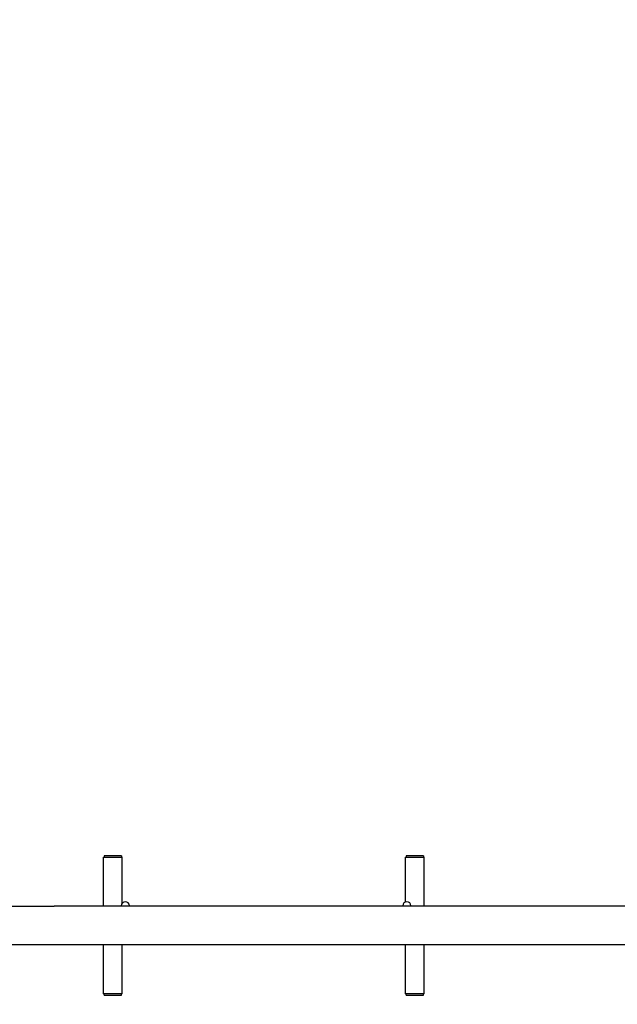
# Model space of a CAD drawing. Units: millimetres. Extents: x -6367 to 6367, y -7524 to 6367.
# Drawn here: x -1228 to -137, y 2772 to 4570 of the extents above; entities that cross this region are included whole.
import ezdxf

# ---------------------------------------------------------------- set-up
doc = ezdxf.new("R2010")
doc.units = ezdxf.units.MM
doc.header["$LTSCALE"] = 200
doc.layers.add('SW_Toestellen', color=2, linetype='Continuous')

msp = doc.modelspace()

# ---------------------------------------------------------------- linework, layer by layer
at = {"layer": 'SW_Toestellen'}
for p, q in [((-1074.7, 3041.2), (-1041, 3041.2)), ((-1074.7, 2951.2), (-1074.7, 3041.2)), ((-1041.9, 3043.2), (-1073.9, 3043.2)), ((-1073.9, 3043.2), (-1073.9, 3041.2)), ((-1041.9, 3043.2), (-1041.9, 3041.2)), ((-1041, 2956.5), (-1041, 3041.2)), ((-523.1, 3041.2), (-489.4, 3041.2)), ((-523.1, 2959.1), (-523.1, 3041.2)), ((-490.3, 3043.2), (-522.3, 3043.2)), ((-522.3, 3043.2), (-522.3, 3041.2)), ((-490.3, 3043.2), (-490.3, 3041.2)), ((-489.4, 2951.2), (-489.4, 3041.2)), ((-1419.5, 2951.2), (-1164.7, 2951.2)), ((1164.7, 2951.2), (-1164.7, 2951.2)), ((-1042.5, 2951.2), (-1042.5, 2952)), ((-1027.5, 2951.2), (-1027.5, 2952)), ((-528.4, 2951.2), (-528.4, 2952)), ((-513.4, 2951.2), (-513.4, 2952)), ((-1419.5, 2881.2), (-1164.7, 2881.2)), ((-1164.7, 2881.2), (1164.7, 2881.2)), ((-1074.7, 2791.2), (-1074.7, 2881.2)), ((-1041, 2791.2), (-1041, 2881.2)), ((-523.1, 2791.2), (-523.1, 2881.2)), ((-489.4, 2791.2), (-489.4, 2881.2)), ((-1041, 2791.2), (-1074.7, 2791.2)), ((-1073.9, 2789.2), (-1073.9, 2791.2)), ((-1073.9, 2789.2), (-1041.9, 2789.2)), ((-1041.9, 2789.2), (-1041.9, 2791.2)), ((-489.4, 2791.2), (-523.1, 2791.2)), ((-522.3, 2789.2), (-522.3, 2791.2)), ((-522.3, 2789.2), (-490.3, 2789.2)), ((-490.3, 2789.2), (-490.3, 2791.2))]:
    msp.add_line(p, q, dxfattribs=at)
msp.add_circle((0, 0), 6367.3, dxfattribs=at)
for centre in [(-1035, 2952), (-520.9, 2952)]:
    msp.add_arc(centre, 7.5, 0, 180, dxfattribs=at)

doc.saveas('drawing.dxf')
